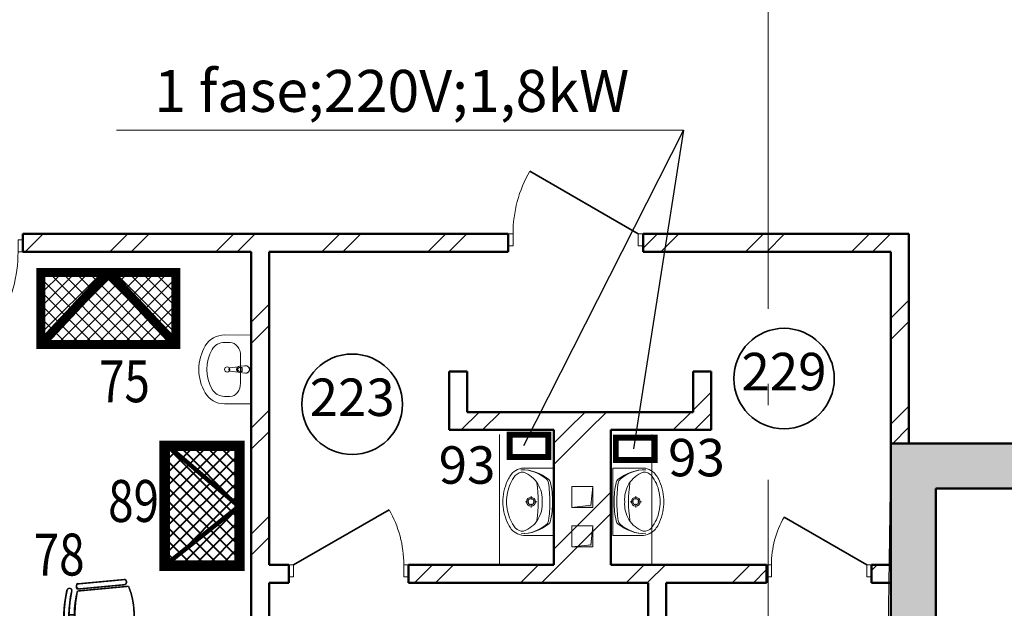
# Model space of a CAD drawing. Extents: x -375540 to 156807, y -143792 to 26545.
# Drawn here: x 43977 to 50550, y -16349 to -12419 of the extents above; entities that cross this region are included whole.
import ezdxf

# ---------------------------------------------------------------- set-up
doc = ezdxf.new("R2010")
doc.units = 0
doc.header["$MEASUREMENT"] = 0
doc.linetypes.add('Штрихштриховая', pattern=[3141.111112, 2000, -500, 141.111112, -500])
for name, color, linetype, lineweight in [('texnologia', 1, 'Continuous', 40), ('Двери ArchiCAD_Ном_пера__161', 7, 'Continuous', 35), ('Двери ArchiCAD_Ном_пера__23', 7, 'Continuous', 20), ('Двери ArchiCAD_Ном_пера__3', 7, 'Continuous', 35), ('Двери ArchiCAD_Ном_пера__4', 7, 'Continuous', 50), ('Двери ArchiCAD_Ном_пера__5', 7, 'Continuous', 50), ('Двери ArchiCAD_Ном_пера__72', 7, 'Continuous', 20), ('Двери ArchiCAD_Ном_пера__91', 255, 'Continuous', 20), ('Дуги и окружности_Ном_пера__3', 7, 'Continuous', 35), ('Мебель и оборудование_Ном_пера__234', 173, 'Continuous', 18), ('Мебель и оборудование_Ном_пера__7', 7, 'Continuous', 20), ('Междуэтажные перекрытия_Ном_пера__91', 255, 'Continuous', 20), ('Наружные стены_Ном_пера__2', 7, 'Continuous', 25), ('Наружные стены_Ном_пера__214', 23, 'Continuous', 18), ('Наружные стены_Ном_пера__234', 173, 'Continuous', 18), ('Наружные стены_Ном_пера__4', 7, 'Continuous', 50), ('Наружные стены_Ном_пера__44', 7, 'Continuous', 20), ('Наружные стены_Ном_пера__45', 7, 'Continuous', 20), ('Наружные стены_Ном_пера__5', 7, 'Continuous', 50), ('Подпольный канал_Ном_пера__25', 7, 'Continuous', 20), ('Тексты_Ном_пера__89', 7, 'Continuous', 20)]:
    doc.layers.add(name, color=color, linetype=linetype, lineweight=lineweight)
for name, color, linetype in [('Двери ArchiCAD', 7, 'Continuous'), ('Колонны', 7, 'Continuous'), ('Междуэтажные перекрытия', 7, 'Continuous'), ('НАЗВАНИЯ', 7, 'Continuous'), ('Наружные стены', 7, 'Continuous')]:
    doc.layers.add(name, color=color, linetype=linetype)
doc.styles.add('style1', font='ARIAL.TTF', dxfattribs={"width": 0.9, "height": 280})
doc.styles.add('СГЕНЕРИР_СТИЛЬ_2', font='ARIAL.TTF')
doc.styles.add('стиль2', font='ARIAL.TTF')
pattern_1 = [(45, (0, 0), (-353.5534, 353.5534), []), (45, (-70.7, 70.7), (-353.5534, 353.5534), [])]

# ---------------------------------------------------------------- blocks, each defined once
blk = doc.blocks.new('Перекрытие_1', base_point=(55242.4, -6750))
at = {"layer": 'Междуэтажные перекрытия_Ном_пера__91', "linetype": 'Continuous', "flags": 128}
blk.add_lwpolyline([(55242.4, -6750), (52953.3, -6750), (52953.3, -4150), (55242.4, -4150), (55242.4, -3600), (-23261.1, -3600), (-23261.1, -10612.4), (-17846.7, -10630), (-17846.7, -13730), (49748.3, -13730), (49793.3, -10630), (55242.4, -10650.7)], close=True, dxfattribs=at)
blk = doc.blocks.new('Стена_204', base_point=(45583.3, -13350))
at = {"layer": 'Наружные стены_Ном_пера__45', "linetype": 'Continuous'}
h = blk.add_hatch(dxfattribs=at)
h.set_pattern_fill('DOUBLE_1_4', color=256, style=0, pattern_type=2)
h.set_pattern_definition(pattern_1)
h.paths.add_polyline_path([(45643.3, -13350), (45643.3, -9350), (45523.3, -9350), (45523.3, -13350)], flags=0)
at = {"layer": 'Наружные стены_Ном_пера__4', "linetype": 'Continuous'}
for p, q in [((45523.3, -9350), (45523.3, -13350)), ((45643.3, -11440), (45643.3, -9350)), ((45643.3, -13350), (45643.3, -11560))]:
    blk.add_line(p, q, dxfattribs=at)
blk = doc.blocks.new('Дверь 1польная 11_15')
at = {"layer": 'Двери ArchiCAD_Ном_пера__161', "linetype": 'Continuous'}
blk.add_line((468, 0), (-342.6, 468), dxfattribs=at)
at = {"layer": 'Двери ArchiCAD_Ном_пера__4', "linetype": 'Continuous'}
for p, q in [((-500, 0), (-537, 0)), ((-500, 0), (-500, -120)), ((500, 0), (537, 0)), ((500, 0), (500, -120)), ((-500, -120), (-537, -120)), ((500, -120), (537, -120))]:
    blk.add_line(p, q, dxfattribs=at)
at = {"layer": 'Двери ArchiCAD_Ном_пера__72', "linetype": 'Continuous'}
for p, q in [((-468, 0), (-500, 0)), ((-500, 0), (-500, -80)), ((-468, -80), (-468, 0)), ((500, 0), (468, 0)), ((468, 0), (468, -80)), ((500, -80), (500, 0)), ((-500, -80), (-468, -80)), ((468, -80), (500, -80))]:
    blk.add_line(p, q, dxfattribs=at)
at = {"layer": 'Двери ArchiCAD_Ном_пера__91', "linetype": 'Continuous'}
blk.add_arc((468, 0), 936, 150, 180, dxfattribs=at)
blk = doc.blocks.new('Дверь 1польная 11_12')
at = {"layer": 'Двери ArchiCAD_Ном_пера__161', "linetype": 'Continuous'}
blk.add_line((418, 0), (-306, 418), dxfattribs=at)
at = {"layer": 'Двери ArchiCAD_Ном_пера__4', "linetype": 'Continuous'}
for p, q in [((-450, 0), (-487, 0)), ((-450, 0), (-450, -120)), ((450, 0), (487, 0)), ((450, 0), (450, -120)), ((-450, -120), (-487, -120)), ((450, -120), (487, -120))]:
    blk.add_line(p, q, dxfattribs=at)
at = {"layer": 'Двери ArchiCAD_Ном_пера__72', "linetype": 'Continuous'}
for p, q in [((-418, 0), (-450, 0)), ((-450, 0), (-450, -80)), ((-418, -80), (-418, 0)), ((450, 0), (418, 0)), ((418, 0), (418, -80)), ((450, -80), (450, 0)), ((-450, -80), (-418, -80)), ((418, -80), (450, -80))]:
    blk.add_line(p, q, dxfattribs=at)
at = {"layer": 'Двери ArchiCAD_Ном_пера__91', "linetype": 'Continuous'}
blk.add_arc((418, 0), 836, 150, 180, dxfattribs=at)
blk = doc.blocks.new('Стена_205', base_point=(49793.3, -9350))
at = {"layer": 'Наружные стены_Ном_пера__45', "linetype": 'Continuous'}
h = blk.add_hatch(dxfattribs=at)
h.set_pattern_fill('DOUBLE_1_4', color=256, style=0, pattern_type=2)
h.set_pattern_definition(pattern_1)
h.paths.add_polyline_path([(43998, -9230), (43998, -9350), (47238.3, -9350), (47238.3, -9230)], flags=0)
h = blk.add_hatch(dxfattribs=at)
h.set_pattern_fill('DOUBLE_1_4', color=256, style=0, pattern_type=2)
h.set_pattern_definition(pattern_1)
h.paths.add_polyline_path([(48138.3, -9230), (48138.3, -9350), (49793.3, -9350), (49913.3, -9230)], flags=0)
at = {"layer": 'Наружные стены_Ном_пера__4', "linetype": 'Continuous'}
for p, q in [((43998, -9350), (43998, -9230)), ((47238.3, -9230), (43998, -9230)), ((47238.3, -9230), (47238.3, -9350)), ((48138.3, -9230), (48138.3, -9350)), ((49913.3, -9230), (48138.3, -9230)), ((43998, -9350), (45523.3, -9350)), ((45643.3, -9350), (46843.3, -9350)), ((46963.3, -9350), (47238.3, -9350)), ((48138.3, -9350), (48472.9, -9350)), ((48592.9, -9350), (49793.3, -9350))]:
    blk.add_line(p, q, dxfattribs=at)
at = {"layer": 'Двери ArchiCAD', "linetype": 'Continuous'}
blk.add_blockref('Дверь 1польная 11_12', (47688.3, -9230), dxfattribs=at)
at = {"layer": 'Двери ArchiCAD', "linetype": 'Continuous', "rotation": 180}
blk.add_blockref('Дверь 1польная 11_15', (43498, -9350), dxfattribs=at)
blk = doc.blocks.new('Дверь 1польная 11_16')
at = {"layer": 'Двери ArchiCAD_Ном_пера__161', "linetype": 'Continuous'}
blk.add_line((368, 0), (-269.4, 368), dxfattribs=at)
at = {"layer": 'Двери ArchiCAD_Ном_пера__4', "linetype": 'Continuous'}
for p, q in [((-400, 0), (-437, 0)), ((-400, 0), (-400, -120)), ((400, 0), (437, 0)), ((400, 0), (400, -120)), ((-400, -120), (-437, -120)), ((400, -120), (437, -120))]:
    blk.add_line(p, q, dxfattribs=at)
at = {"layer": 'Двери ArchiCAD_Ном_пера__72', "linetype": 'Continuous'}
for p, q in [((-368, 0), (-400, 0)), ((-400, 0), (-400, -80)), ((-368, -80), (-368, 0)), ((400, 0), (368, 0)), ((368, 0), (368, -80)), ((400, -80), (400, 0)), ((-400, -80), (-368, -80)), ((368, -80), (400, -80))]:
    blk.add_line(p, q, dxfattribs=at)
at = {"layer": 'Двери ArchiCAD_Ном_пера__91', "linetype": 'Continuous'}
blk.add_arc((368, 0), 736, 150, 180, dxfattribs=at)
blk = doc.blocks.new('Дверь 1польная 11_17')
at = {"layer": 'Двери ArchiCAD_Ном_пера__161', "linetype": 'Continuous'}
blk.add_line((318, 0), (-232.8, 318), dxfattribs=at)
at = {"layer": 'Двери ArchiCAD_Ном_пера__4', "linetype": 'Continuous'}
for p, q in [((-350, 0), (-387, 0)), ((-350, 0), (-350, -120)), ((350, 0), (387, 0)), ((350, 0), (350, -120)), ((-350, -120), (-387, -120)), ((350, -120), (387, -120))]:
    blk.add_line(p, q, dxfattribs=at)
at = {"layer": 'Двери ArchiCAD_Ном_пера__72', "linetype": 'Continuous'}
for p, q in [((-318, 0), (-350, 0)), ((-350, 0), (-350, -80)), ((-318, -80), (-318, 0)), ((350, 0), (318, 0)), ((318, 0), (318, -80)), ((350, -80), (350, 0)), ((-350, -80), (-318, -80)), ((318, -80), (350, -80))]:
    blk.add_line(p, q, dxfattribs=at)
at = {"layer": 'Двери ArchiCAD_Ном_пера__91', "linetype": 'Continuous'}
blk.add_arc((318, 0), 636, 150, 180, dxfattribs=at)
blk = doc.blocks.new('Стена_345', base_point=(49793.3, -11500))
at = {"layer": 'Наружные стены_Ном_пера__45', "linetype": 'Continuous'}
h = blk.add_hatch(dxfattribs=at)
h.set_pattern_fill('DOUBLE_1_4', color=256, style=0, pattern_type=2)
h.set_pattern_definition(pattern_1)
h.paths.add_polyline_path([(45643.3, -11560), (45773.3, -11560), (45773.3, -11440), (45643.3, -11440)], flags=0)
h = blk.add_hatch(dxfattribs=at)
h.set_pattern_fill('DOUBLE_1_4', color=256, style=0, pattern_type=2)
h.set_pattern_definition(pattern_1)
h.paths.add_polyline_path([(46573.3, -11560), (48173.3, -11560), (48173.3, -11440), (46573.3, -11440)], flags=0)
h = blk.add_hatch(dxfattribs=at)
h.set_pattern_fill('DOUBLE_1_4', color=256, style=0, pattern_type=2)
h.set_pattern_definition(pattern_1)
h.paths.add_polyline_path([(48293.3, -11560), (48963.3, -11560), (48963.3, -11440), (48293.3, -11440)], flags=0)
h = blk.add_hatch(dxfattribs=at)
h.set_pattern_fill('DOUBLE_1_4', color=256, style=0, pattern_type=2)
h.set_pattern_definition(pattern_1)
h.paths.add_polyline_path([(49663.3, -11560), (49793.3, -11560), (49793.3, -11440), (49663.3, -11440)], flags=0)
at = {"layer": 'Наружные стены_Ном_пера__4', "linetype": 'Continuous'}
for p, q in [((45773.3, -11440), (45643.3, -11440)), ((45773.3, -11440), (45773.3, -11560)), ((46573.3, -11440), (46573.3, -11560)), ((47543.3, -11440), (46573.3, -11440)), ((48173.3, -11440), (47923.3, -11440)), ((48963.3, -11440), (48293.3, -11440)), ((48963.3, -11440), (48963.3, -11560)), ((49663.3, -11440), (49663.3, -11560)), ((49793.3, -11440), (49663.3, -11440)), ((49793.3, -11560), (49793.3, -11440)), ((45643.3, -11560), (45773.3, -11560)), ((46573.3, -11560), (48173.3, -11560)), ((48293.3, -11560), (48963.3, -11560)), ((49663.3, -11560), (49793.3, -11560))]:
    blk.add_line(p, q, dxfattribs=at)
at = {"layer": 'Двери ArchiCAD', "linetype": 'Continuous', "xscale": -1}
blk.add_blockref('Дверь 1польная 11_16', (46173.3, -11440), dxfattribs=at)
at = {"layer": 'Двери ArchiCAD', "linetype": 'Continuous'}
blk.add_blockref('Дверь 1польная 11_17', (49313.3, -11440), dxfattribs=at)
blk = doc.blocks.new('Стена_318', base_point=(49793.3, -13430))
at = {"layer": 'Наружные стены_Ном_пера__44', "linetype": 'Continuous'}
for points in [[(50093.3, -10930), (49793.3, -10630), (49793.3, -10930)], [(49793.3, -10930), (49793.3, -13730), (50093.3, -13430), (50093.3, -10930)]]:
    blk.add_hatch(color=256, dxfattribs=at).paths.add_polyline_path(points, flags=0)
at = {"layer": 'Наружные стены_Ном_пера__5', "linetype": 'Continuous'}
for p, q in [((49793.3, -10630), (49793.3, -10930)), ((49793.3, -10930), (49793.3, -12900)), ((50093.3, -13430), (50093.3, -10930)), ((49793.3, -12980), (49793.3, -13730))]:
    blk.add_line(p, q, dxfattribs=at)
blk = doc.blocks.new('Стена_161', base_point=(49793.3, -10630))
at = {"layer": 'Наружные стены_Ном_пера__45', "linetype": 'Continuous'}
h = blk.add_hatch(dxfattribs=at)
h.set_pattern_fill('DOUBLE_1_4', color=256, style=0, pattern_type=2)
h.set_pattern_definition(pattern_1)
h.paths.add_polyline_path([(49913.3, -10630), (49913.3, -9230), (49793.3, -9350), (49793.3, -10630)], flags=0)
at = {"layer": 'Наружные стены_Ном_пера__4', "linetype": 'Continuous'}
for p, q in [((49913.3, -10630), (49913.3, -9230)), ((49793.3, -9350), (49793.3, -10630)), ((49793.3, -10630), (49913.3, -10630))]:
    blk.add_line(p, q, dxfattribs=at)
blk = doc.blocks.new('Дверной проем_5')
at = {"layer": 'Двери ArchiCAD_Ном_пера__4', "linetype": 'Continuous'}
for p, q in [((-400, 0), (-400, -120)), ((400, 0), (400, -120))]:
    blk.add_line(p, q, dxfattribs=at)
blk = doc.blocks.new('Стена_160', base_point=(46963.3, -9350))
at = {"layer": 'Наружные стены_Ном_пера__45', "linetype": 'Continuous'}
h = blk.add_hatch(dxfattribs=at)
h.set_pattern_fill('DOUBLE_1_4', color=256, style=0, pattern_type=2)
h.set_pattern_definition(pattern_1)
h.paths.add_polyline_path([(46843.3, -10540), (46963.3, -10420), (46963.3, -10150), (46843.3, -10150)], flags=0)
at = {"layer": 'Наружные стены_Ном_пера__4', "linetype": 'Continuous'}
for p, q in [((46843.3, -10150), (46843.3, -10540)), ((46963.3, -10420), (46963.3, -10150))]:
    blk.add_line(p, q, dxfattribs=at)
at = {"layer": 'Двери ArchiCAD', "linetype": 'Continuous', "xscale": -1, "rotation": 270}
blk.add_blockref('Дверной проем_5', (46963.3, -9750), dxfattribs=at)
blk = doc.blocks.new('Стена_159', base_point=(46963.3, -10420))
at = {"layer": 'Наружные стены_Ном_пера__45', "linetype": 'Continuous'}
h = blk.add_hatch(dxfattribs=at)
h.set_pattern_fill('DOUBLE_1_4', color=256, style=0, pattern_type=2)
h.set_pattern_definition(pattern_1)
h.paths.add_polyline_path([(46843.3, -10540), (48592.9, -10540), (48472.9, -10420), (46963.3, -10420)], flags=0)
at = {"layer": 'Наружные стены_Ном_пера__4', "linetype": 'Continuous'}
for p, q in [((48472.9, -10420), (46963.3, -10420)), ((46843.3, -10540), (47543.3, -10540)), ((47923.3, -10540), (48592.9, -10540))]:
    blk.add_line(p, q, dxfattribs=at)
blk = doc.blocks.new('Стена_212', base_point=(47733.3, -11500))
at = {"layer": 'Наружные стены_Ном_пера__45', "linetype": 'Continuous'}
h = blk.add_hatch(dxfattribs=at)
h.set_pattern_fill('DOUBLE_1_4', color=256, style=0, pattern_type=2)
h.set_pattern_definition(pattern_1)
h.paths.add_polyline_path([(47923.3, -11440), (47923.3, -10540), (47543.3, -10540), (47543.3, -11440)], flags=0)
at = {"layer": 'Наружные стены_Ном_пера__4', "linetype": 'Continuous'}
for p, q in [((47543.3, -10540), (47543.3, -11440)), ((47923.3, -11440), (47923.3, -10540))]:
    blk.add_line(p, q, dxfattribs=at)
blk = doc.blocks.new('Basin 01 70')
at = {"layer": 'Мебель и оборудование_Ном_пера__7', "linetype": 'Continuous'}
for p, q in [((-230, 0), (-230, -178.2)), ((230, 0), (-230, 0)), ((230, 0), (230, -178.2)), ((-23.9, -38.5), (-23.8, -33.4)), ((-21, -78.8), (-23.9, -38.5)), ((-13.6, -76.6), (-13.6, -61.7)), ((-13.6, -61.7), (13.6, -61.7)), ((-13.6, -62.4), (13.6, -62.4)), ((13.6, -61.7), (13.6, -76.6)), ((21, -78.8), (23.9, -38.5)), ((23.9, -38.5), (23.8, -33.5)), ((-91.1, -71.8), (-91.1, -71.8)), ((91.1, -71.8), (-91.1, -71.8)), ((-17.7, -88.3), (-11.1, -141.2)), ((11.1, -141.2), (17.7, -88.3)), ((-180, -142.5), (-180, -178.2)), ((180, -142.5), (180, -178.2))]:
    blk.add_line(p, q, dxfattribs=at)
blk.add_circle((0, -161.1), 17.5, dxfattribs=at)
for centre, radius, start, end in [((0, -36.8), 25, 339.28556, 200.71444), ((0, -36.8), 24, 7.83741, 171.8967), ((0, -76.2), 21.1, 185.16961, 354.83039), ((0, -76.9), 21.1, 185.16961, 354.83039), ((0, -76.6), 13.6, 180, 0), ((0, -139.8), 11.2, 187.13892, 352.86108)]:
    blk.add_arc(centre, radius, start, end, dxfattribs=at)
for centre, major_axis, ratio, start_param, end_param in [((-91.1, -142.5), (-88.9, 0), 0.796047, 4.712389, 6.283185), ((91.1, -142.5), (88.9, 0), 0.796047, 0, 1.570796), ((-91.1, -178.2), (0, 147.3), 0.942857, 1.570796, 2.644618), ((-91.1, -178.2), (0, 94.3), 0.942857, 1.570796, 2.644618), ((91.1, -178.2), (0, 94.3), 0.942857, 3.638567, 4.712389), ((91.1, -178.2), (0, 147.3), 0.942857, 3.638567, 4.712389), ((0, 0), (0, 297), 0.942857, 2.644618, 3.638567), ((0, 0), (0, 350), 0.942857, 2.644618, 3.638567)]:
    blk.add_ellipse(centre, major_axis=major_axis, ratio=ratio, start_param=start_param, end_param=end_param, dxfattribs=at)
blk = doc.blocks.new('Символ умывальника 11')
at = {"layer": 'Мебель и оборудование_Ном_пера__234', "linetype": 'Continuous'}
for p, q in [((0, 341.7), (450, 341.7)), ((0, 341.7), (0, 151.3)), ((295.9, 341.7), (154.1, 341.7)), ((450, 341.7), (450, 151.3)), ((224.9, 226.8), (224.9, 202.8)), ((211, 188.9), (187, 188.9)), ((224.9, 175), (224.9, 151)), ((262.8, 188.9), (238.8, 188.9))]:
    blk.add_line(p, q, dxfattribs=at)
for radius in [29.2, 20.8]:
    blk.add_circle((224.9, 188.9), radius, dxfattribs=at)
for centre, radius, start, end in [((220.2, -230.7), 563.3, 89.48972, 102.69402), ((229.3, -230.7), 563.3, 77.22851, 90.43281), ((294.6, 126.6), 283, 140.66478, 180.90725), ((265.8, 125.1), 254.3, 138.52449, 180.67671), ((103.4, 268.7), 37.5, 97.83045, 138.52449), ((104.7, 282.2), 37.5, 102.69402, 140.66478), ((229.3, -646.7), 961.5, 90.24498, 97.83045), ((208.9, 62.6), 200.5, 85.39402, 121.05606), ((219.6, -646.7), 961.5, 82.09208, 89.67755), ((241.1, 62.6), 200.5, 58.94394, 94.60598), ((346.7, 268.5), 37.5, 41.39803, 82.09208), ((345.5, 282.1), 37.5, 39.25775, 77.22851), ((155.4, 126.7), 283, 359.01528, 39.25775), ((184.1, 125.2), 254.3, 359.24582, 41.39804), ((214.3, 65.9), 200.6, 122.84422, 158.44807), ((225, -583.9), 820.7, 81.17957, 98.82655), ((235.7, 65.9), 200.6, 21.55193, 57.15578), ((114.4, 146.4), 114.5, 177.54482, 231.25458), ((95, 134.9), 67.5, 176.06939, 229.19839), ((355, 134.9), 67.5, 310.80161, 3.93061), ((335.6, 146.4), 114.5, 308.74542, 2.45518), ((205.5, 272.8), 244.1, 230.71494, 260.00224), ((244.5, 272.8), 244.1, 279.99776, 309.28506), ((153.5, 195.5), 177.3, 231.31519, 242.84286), ((236.4, 369.7), 370.2, 243.7403, 265.79476), ((225, 288.9), 263.9, 256.43339, 283.56661), ((225, 225), 225, 265.98758, 274.01242), ((213.6, 369.7), 370.2, 274.20524, 296.2597), ((296.5, 195.5), 177.3, 297.15714, 308.68481)]:
    blk.add_arc(centre, radius, start, end, dxfattribs=at)
blk = doc.blocks.new('Символ умывальника 11_2')
at = {"layer": 'Мебель и оборудование_Ном_пера__234', "linetype": 'Continuous'}
for p, q in [((0, 341.7), (450, 341.7)), ((0, 341.7), (0, 151.3)), ((295.9, 341.7), (154.1, 341.7)), ((450, 341.7), (450, 151.3)), ((224.9, 226.8), (224.9, 202.8)), ((211, 188.9), (187, 188.9)), ((224.9, 175), (224.9, 151)), ((262.8, 188.9), (238.8, 188.9))]:
    blk.add_line(p, q, dxfattribs=at)
for radius in [29.2, 20.8]:
    blk.add_circle((224.9, 188.9), radius, dxfattribs=at)
for centre, radius, start, end in [((220.2, -230.7), 563.3, 89.48972, 102.69402), ((229.3, -230.7), 563.3, 77.22851, 90.43281), ((294.6, 126.6), 283, 140.66478, 180.90725), ((265.8, 125.1), 254.3, 138.52449, 180.67671), ((103.4, 268.7), 37.5, 97.83045, 138.52449), ((104.7, 282.2), 37.5, 102.69402, 140.66478), ((229.3, -646.7), 961.5, 90.24498, 97.83045), ((208.9, 62.6), 200.5, 85.39402, 121.05606), ((219.6, -646.7), 961.5, 82.09208, 89.67755), ((241.1, 62.6), 200.5, 58.94394, 94.60598), ((346.7, 268.5), 37.5, 41.39803, 82.09208), ((345.5, 282.1), 37.5, 39.25775, 77.22851), ((155.4, 126.7), 283, 359.01528, 39.25775), ((184.1, 125.2), 254.3, 359.24582, 41.39804), ((214.3, 65.9), 200.6, 122.84422, 158.44807), ((225, -583.9), 820.7, 81.17957, 98.82655), ((235.7, 65.9), 200.6, 21.55193, 57.15578), ((114.4, 146.4), 114.5, 177.54482, 231.25458), ((95, 134.9), 67.5, 176.06939, 229.19839), ((355, 134.9), 67.5, 310.80161, 3.93061), ((335.6, 146.4), 114.5, 308.74542, 2.45518), ((205.5, 272.8), 244.1, 230.71494, 260.00224), ((244.5, 272.8), 244.1, 279.99776, 309.28506), ((153.5, 195.5), 177.3, 231.31519, 242.84286), ((236.4, 369.7), 370.2, 243.7403, 265.79476), ((225, 288.9), 263.9, 256.43339, 283.56661), ((225, 225), 225, 265.98758, 274.01242), ((213.6, 369.7), 370.2, 274.20524, 296.2597), ((296.5, 195.5), 177.3, 297.15714, 308.68481)]:
    blk.add_arc(centre, radius, start, end, dxfattribs=at)
blk = doc.blocks.new('Проем без заполнения 11')
at = {"layer": 'Мебель и оборудование_Ном_пера__234', "linetype": 'Continuous'}
blk.add_hatch(color=256, dxfattribs=at).paths.add_polyline_path([(0, 0), (14, 126), (140, 140), (0, 140)], flags=0)
for p, q in [((140, 140), (0, 140)), ((0, 140), (0, 0)), ((14, 126), (140, 140)), ((140, 0), (140, 140)), ((0, 0), (14, 126)), ((0, 0), (140, 0))]:
    blk.add_line(p, q, dxfattribs=at)
blk = doc.blocks.new('Стена_348', base_point=(48293.3, -13350))
at = {"layer": 'Наружные стены_Ном_пера__45', "linetype": 'Continuous'}
h = blk.add_hatch(dxfattribs=at)
h.set_pattern_fill('DOUBLE_1_4', color=256, style=0, pattern_type=2)
h.set_pattern_definition(pattern_1)
h.paths.add_polyline_path([(48293.3, -13350), (48293.3, -11440), (48173.3, -11440), (48173.3, -13350)], flags=0)
at = {"layer": 'Наружные стены_Ном_пера__4', "linetype": 'Continuous'}
for p, q in [((48293.3, -11440), (48173.3, -11440)), ((48173.3, -11560), (48173.3, -13350)), ((48293.3, -13350), (48293.3, -11560))]:
    blk.add_line(p, q, dxfattribs=at)
blk = doc.blocks.new('Дв. 1пол. ассиметричная 11_3')
at = {"layer": 'Двери ArchiCAD_Ном_пера__23', "linetype": 'Continuous'}
for p, q in [((-568, 0), (-600, 0)), ((-600, 0), (-600, -115)), ((-568, -115), (-568, 0)), ((600, 0), (568, 0)), ((568, 0), (568, -115)), ((600, -115), (600, 0)), ((-600, -115), (-568, -115)), ((568, -115), (600, -115))]:
    blk.add_line(p, q, dxfattribs=at)
at = {"layer": 'Двери ArchiCAD_Ном_пера__3', "linetype": 'Continuous'}
for p, q in [((568, 0), (-209.2, 448.7)), ((-568, 0), (-361.4, 119.3))]:
    blk.add_line(p, q, dxfattribs=at)
at = {"layer": 'Двери ArchiCAD_Ном_пера__5', "linetype": 'Continuous'}
for p, q in [((-600, 0), (-637, 0)), ((-600, 0), (-600, -300)), ((600, 0), (637, 0)), ((600, 0), (600, -300)), ((-600, -300), (-637, -300)), ((600, -300), (637, -300))]:
    blk.add_line(p, q, dxfattribs=at)
at = {"layer": 'Двери ArchiCAD_Ном_пера__91', "linetype": 'Continuous'}
for centre, radius, start, end in [((568, 0), 897.4, 150, 180), ((-568, 0), 238.6, 0, 30)]:
    blk.add_arc(centre, radius, start, end, dxfattribs=at)
blk = doc.blocks.new('Стена_335', base_point=(55353.3, -10630))
at = {"layer": 'Наружные стены_Ном_пера__44', "linetype": 'Continuous'}
for points in [[(49793.3, -10630), (50093.3, -10930), (50093.3, -10630)], [(50093.3, -10930), (53803.3, -10930), (53803.3, -10630), (50093.3, -10630)], [(55003.3, -10930), (55053.3, -10930), (55353.3, -10630), (55003.3, -10630)]]:
    blk.add_hatch(color=256, dxfattribs=at).paths.add_polyline_path(points, flags=0)
at = {"layer": 'Наружные стены_Ном_пера__5', "linetype": 'Continuous'}
for p, q in [((53803.3, -10630), (49793.3, -10630)), ((53803.3, -10930), (53803.3, -10630)), ((55003.3, -10930), (55003.3, -10630)), ((55053.3, -10630), (55003.3, -10630)), ((50093.3, -10930), (53803.3, -10930)), ((55003.3, -10930), (55053.3, -10930))]:
    blk.add_line(p, q, dxfattribs=at)
at = {"layer": 'Двери ArchiCAD', "linetype": 'Continuous', "xscale": -1, "rotation": 179.9999999999998}
blk.add_blockref('Дв. 1пол. ассиметричная 11_3', (54403.3, -10930), dxfattribs=at)
blk = doc.blocks.new('Дверной проем_10')
at = {"layer": 'Двери ArchiCAD_Ном_пера__4', "linetype": 'Continuous'}
for p, q in [((-400, 0), (-400, 120)), ((400, 0), (400, 120))]:
    blk.add_line(p, q, dxfattribs=at)
blk = doc.blocks.new('Стена_157', base_point=(48592.9, -10420))
at = {"layer": 'Наружные стены_Ном_пера__45', "linetype": 'Continuous'}
h = blk.add_hatch(dxfattribs=at)
h.set_pattern_fill('DOUBLE_1_4', color=256, style=0, pattern_type=2)
h.set_pattern_definition(pattern_1)
h.paths.add_polyline_path([(48472.9, -10420), (48592.9, -10540), (48592.9, -10150), (48472.9, -10150)], flags=0)
at = {"layer": 'Наружные стены_Ном_пера__4', "linetype": 'Continuous'}
for p, q in [((48472.9, -10150), (48472.9, -10420)), ((48592.9, -10540), (48592.9, -10150))]:
    blk.add_line(p, q, dxfattribs=at)
at = {"layer": 'Двери ArchiCAD', "linetype": 'Continuous', "rotation": 89.99999999999962}
blk.add_blockref('Дверной проем_10', (48592.9, -9750), dxfattribs=at)
blk = doc.blocks.new('Стена_264', base_point=(55353.3, -10630))
at = {"layer": 'Наружные стены_Ном_пера__2', "linetype": 'Continuous'}
for p, q in [((55053.3, -10630), (49793.3, -10630)), ((50093.3, -10930), (55053.3, -10930))]:
    blk.add_line(p, q, dxfattribs=at)
blk = doc.blocks.new('Стена_263', base_point=(49793.3, -13430))
at = {"layer": 'Наружные стены_Ном_пера__2', "linetype": 'Continuous'}
for p, q in [((49793.3, -10630), (49793.3, -10930)), ((49793.3, -10930), (49793.3, -13730)), ((50093.3, -13430), (50093.3, -10930))]:
    blk.add_line(p, q, dxfattribs=at)
blk = doc.blocks.new('стул для зас')
at = {"const_width": 10}
for points in [[(202.8, 156.1, 0.205644), (-197.3, 146.4)], [(-205.9, 123.1, 0.54747), (-240.3, 121.1)], [(214.6, 132.6, -0.54747), (249, 130.6)], [(-195.4, -194.8, 0.51242), (-158.4, -190)], [(-149, -193.7, 0.083569), (170.9, -186)], [(223.2, -184.2, -0.51242), (186.1, -179.4)], [(-148.1, -230.8, 0.802455), (-141.3, -262.5)], [(-148.1, -230.8, 0.092666), (176.8, -222, 0.092666)], [(-141.3, -262.5, 0.099996), (174.3, -254.6)], [(176.8, -222, -0.882393), (172.5, -254.8)]]:
    blk.add_lwpolyline(points, format="xyb", dxfattribs=at)
for points in [[(-197.3, 146.4), (-149, -193.7)], [(202.8, 156.1), (170.9, -186)], [(213.6, 133.2), (183.9, -185.7)], [(248.1, 132.9), (218.5, -184.8)], [(-240.3, 121.1), (-195.4, -194.8)], [(-205.9, 123.1), (-160.8, -194)], [(12.8, -241.1), (11.8, -202.2)]]:
    blk.add_lwpolyline(points, dxfattribs=at)
for centre, major_axis, start_param, end_param in [((13.6, -300.9), (-494.1, 21.2), 4.362854, 5.195943), ((-222.4, 111.1), (-20.5, 0.9), 3.814039, 5.814421), ((230.8, 122), (-20.5, 0.9), 3.744376, 5.744757), ((-178.5, -177.5), (-24.1, 1), 0.839506, 2.436105), ((-8.1, 601.3), (34.7, 806.6), 3.009087, 3.408117), ((200.8, -168.4), (-24.1, 1), 0.839506, 2.436105), ((-134.5, -246.7), (-20.2, 0.9), -0.863562, 0.997581), ((-7.2, 564.2), (-806.6, 34.7), 1.43829, 1.837321), ((-1.9, 531.8), (34.7, 806.6), 3.009087, 3.408117)]:
    blk.add_ellipse(centre, major_axis=major_axis, ratio=1, start_param=start_param, end_param=end_param)

msp = doc.modelspace()

# ---------------------------------------------------------------- hatches: boundary and pattern name
at = {"layer": 'texnologia', "linetype": 'Continuous', "lineweight": 0}
h = msp.add_hatch(dxfattribs=at)
h.set_pattern_fill('ANSI37', color=26, scale=500, angle=-90, style=0)
h.set_pattern_definition([(315, (51464.236, -23080.077), (44.19417, 44.19417), []), (45, (51464.236, -23080.077), (-44.19417, 44.19417), [])])
h.paths.add_polyline_path([(45019.3, -14107), (45019.3, -14587), (44119.3, -14587), (44119.3, -14107)])
at = {"layer": 'texnologia', "lineweight": 40}
h = msp.add_hatch(dxfattribs=at)
h.set_pattern_fill('ANSI37', color=135, scale=500, style=0)
h.set_pattern_definition([(45, (-4272.225, -5461.207), (-44.19417, 44.19417), []), (135, (-4272.225, -5461.207), (-44.19417, -44.19417), [])])
h.paths.add_polyline_path([(44944.9, -15264.8), (45444.9, -15264.8), (45444.9, -16064.8), (44944.9, -16064.8)])

# ---------------------------------------------------------------- linework, layer by layer
for q in [(47340.9, -15263.5), (48075.6, -15283.6)]:
    msp.add_line((48408.6, -13156.4), q)
at = {"layer": 'texnologia', "color": 26, "linetype": 'Continuous', "lineweight": 0, "const_width": 60}
msp.add_lwpolyline([(45019.3, -14107), (45019.3, -14587), (44119.3, -14587), (44119.3, -14107)], close=True, dxfattribs=at)
for points in [[(44119.3, -14587), (44569.3, -14107)], [(44569.3, -14107), (45019.3, -14587)]]:
    msp.add_lwpolyline(points, dxfattribs=at)
at = {"layer": 'texnologia', "color": 135, "lineweight": 40, "const_width": 70}
msp.add_lwpolyline([(44944.9, -15264.8), (45444.9, -15264.8), (45444.9, -16064.8), (44944.9, -16064.8)], close=True, dxfattribs=at)
at = {"layer": 'texnologia', "color": 135, "lineweight": 40, "const_width": 30}
for points in [[(45444.8, -15672.7), (44957.7, -15257.1)], [(45444.9, -15664.8), (44944.9, -16064.8)]]:
    msp.add_lwpolyline(points, dxfattribs=at)
at = {"layer": 'Дуги и окружности_Ном_пера__3', "linetype": 'Continuous'}
for centre in [(49079.4, -14815.4), (46196.6, -14986.9)]:
    msp.add_circle(centre, 335.5, dxfattribs=at)
at = {"layer": 'Колонны', "const_width": 40}
for points in [[(47247.4, -15189.2), (47505.7, -15189.2), (47505.7, -15338.6), (47247.4, -15338.6)], [(47956.7, -15209.3), (48215, -15209.3), (48215, -15358.8), (47956.7, -15358.8)]]:
    msp.add_lwpolyline(points, close=True, dxfattribs=at)
at = {"layer": 'Наружные стены_Ном_пера__214', "linetype": 'Штрихштриховая'}
msp.add_line((48973.3, -26915.3), (48973.3, 25371.2), dxfattribs=at)
at = {"layer": 'Наружные стены_Ном_пера__234', "linetype": 'Continuous'}
for p, q in [((47179.3, -15188.8), (47179.3, -16058.8)), ((48197.3, -15188.8), (48197.3, -16058.8))]:
    msp.add_line(p, q, dxfattribs=at)
at = {"layer": 'Подпольный канал_Ном_пера__25', "linetype": 'Continuous'}
msp.add_line((48408.6, -13156.4), (44623.3, -13156.4), dxfattribs=at)

# ---------------------------------------------------------------- block references
at = {"xscale": -1, "rotation": 270}
msp.add_blockref('стул для зас', (44547.9, -16405.1), dxfattribs=at)
at = {"layer": 'Мебель и оборудование_Ном_пера__234', "linetype": 'Continuous', "xscale": -1, "rotation": 270}
for name, p in [('Символ умывальника 11', (47201.6, -15862.7)), ('Проем без заполнения 11', (47663.3, -15675.5)), ('Проем без заполнения 11', (47663.3, -15938.8))]:
    msp.add_blockref(name, p, dxfattribs=at)
at = {"layer": 'Мебель и оборудование_Ном_пера__234', "linetype": 'Continuous', "rotation": 90}
msp.add_blockref('Символ умывальника 11_2', (48278.2, -15862.7), dxfattribs=at)
at = {"layer": 'Мебель и оборудование_Ном_пера__7', "linetype": 'Continuous', "rotation": 269.8592386926944}
msp.add_blockref('Basin 01 70', (45523.3, -14754.7), dxfattribs=at)
at = {"layer": 'Междуэтажные перекрытия', "linetype": 'Continuous'}
msp.add_blockref('Перекрытие_1', (55242.4, -11368.8), dxfattribs=at)
at = {"layer": 'Наружные стены'}
for name, p in [('Стена_205', (49793.3, -13968.8)), ('Стена_161', (49793.3, -15248.8)), ('Стена_204', (45583.3, -17968.8)), ('Стена_160', (46963.3, -13968.8)), ('Стена_157', (48592.9, -15038.8)), ('Стена_159', (46963.3, -15038.8)), ('Стена_212', (47733.3, -16118.8)), ('Стена_318', (49793.3, -18048.8)), ('Стена_335', (55353.3, -15248.8)), ('Стена_264', (55353.3, -15248.8)), ('Стена_263', (49793.3, -18048.8)), ('Стена_345', (49793.3, -16118.8)), ('Стена_348', (48293.3, -17968.8))]:
    msp.add_blockref(name, p, dxfattribs=at)

# ---------------------------------------------------------------- texts
at = {"style": 'стиль2', "width": 0.8}
for s, p in [('75', (44506.9, -14973.2)), ('89', (44567.8, -15772.7)), ('78', (44071.1, -16130.5))]:
    msp.add_text(s, height=280, dxfattribs=at).set_placement(p)
at = {"insert": (46460.6, -13122.1), "char_height": 280, "attachment_point": 8, "line_spacing_factor": 0.95226, "style": 'стиль2'}
msp.add_mtext('1 fase;220V;1,8kW', dxfattribs=at)
at = {"layer": 'НАЗВАНИЯ', "lineweight": 18, "style": 'style1'}
for p in [(48305.7, -15468.1), (46774.4, -15517.6)]:
    msp.add_text('93', height=250, dxfattribs=at).set_placement(p)
at = {"layer": 'Тексты_Ном_пера__89', "linetype": 'Continuous', "char_height": 250, "attachment_point": 5, "style": 'СГЕНЕРИР_СТИЛЬ_2'}
for s, insert in [('{229}', (49079.4, -14801.1)), ('{223}', (46196.6, -14972.6))]:
    msp.add_mtext(s, dxfattribs=dict(at, insert=insert))

doc.saveas('drawing.dxf')
